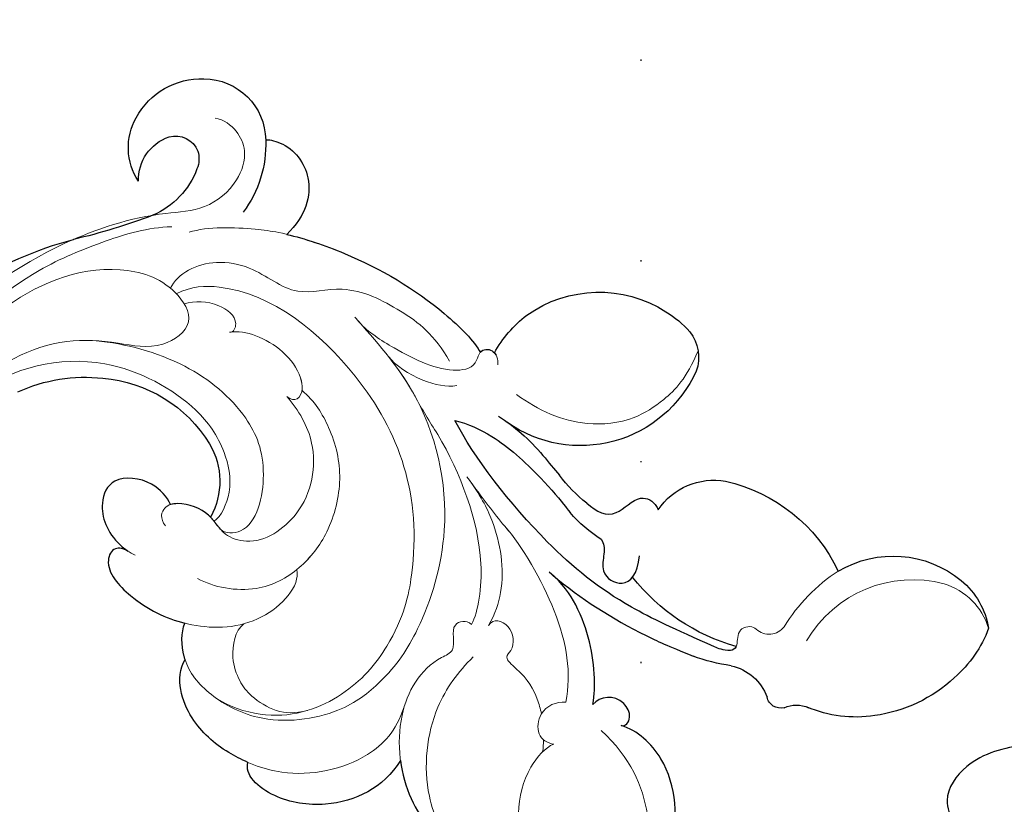
# Model space of a CAD drawing. Units: millimetres. Extents: x 4396 to 9436, y 1017 to 2205.
# Drawn here: x 8346 to 8425, y 1585 to 1647 of the extents above; entities that cross this region are included whole.
import ezdxf
from ezdxf.xclip import XClip

# ---------------------------------------------------------------- set-up
doc = ezdxf.new("R2010")
doc.units = ezdxf.units.MM
doc.header["$XCLIPFRAME"] = 2
doc.linetypes.add('DOT', pattern=[6.35, 0, -6.35])
doc.layers.add('H&K Decorate detail1', color=8, linetype='Continuous', lineweight=5)
doc.layers.add('H-08.木作(細線)', color=8, linetype='Continuous')
doc.layers.add('格子', color=1, linetype='Continuous')

# ---------------------------------------------------------------- blocks, each defined once
blk = doc.blocks.new('格子')
at = {"layer": '格子', "linetype": 'DOT', "ltscale": 2.5}
blk.add_lwpolyline([(400, 0), (400, -3000)], dxfattribs=at)
blk = doc.blocks.new('SE-21189')
at = {"layer": 'H-08.木作(細線)'}
blk.add_spline([(161.84, -1.803), (161.84, -4.736), (160.735, -6.219), (160.298, -7.628), (161.732, -7.628), (162.462, -6.729), (165.224, -4.768), (169.397, -4.768), (174.052, -6.522), (175.618, -9.222), (175.187, -10.944)], degree=3, dxfattribs=at)
blk = doc.blocks.new('SE-21134L-d')
at = {"color": 8}
for centre, radius, start, end in [((1.567, -7.983), 46.997, 90.92618, 146.91248), ((-13.263, 1.759), 29.816, 186.87417, 222.35078), ((-21.754, 1.083), 12.689, 212.3779, 243.79174), ((-20.067, -5.232), 5.914, 296.94623, 355.75144), ((-22.173, -0.576), 11.021, 241.93783, 295.73775), ((21.327, -30.353), 13.494, 64.8698, 78.17509), ((28.437, -14.46), 3.926, 249.42005, 307.23499), ((31.599, -18.365), 1.107, 42.98785, 135.27751), ((34.428, -16.27), 2.423, 213.57313, 261.25427), ((-70.952, -52.893), 49.659, 36.48981, 44.11277), ((32.263, -28.359), 9.859, 48.33539, 80.19401), ((21.895, -34.985), 16.043, 73.03097, 109.10454), ((26.027, -19.567), 0.555, 352.31089, 52.3001), ((13.024, -33.246), 12.264, 90.44888, 105.74161), ((31.333, -29.757), 11.524, 14.1112, 49.50308), ((-36.463, -26.986), 6.533, 347.93891, 33.69411), ((11.377, -33.799), 11.056, 95.02337, 111.23343), ((-31.526, -29.433), 4.831, 113.75664, 176.82697), ((-30.444, -27.056), 3.655, 145.96667, 217.93969), ((2.023, -34.887), 10.126, 351.77, 92.20617), ((20.815, -25.306), 5.352, 181.17532, 247.2439), ((33.205, -29.674), 9.696, 347.73449, 16.33007), ((-34.157, -28.07), 9.059, 325.12962, 3.94281), ((-32.18, -27.958), 2.142, 310.39956, 349.43539), ((7.441, -29.482), 9.721, 176.4018, 199.79941), ((-30.499, -29.628), 5.87, 175.47621, 239.4001), ((-31.898, -28.016), 1.923, 222.04143, 305.11327), ((23.255, -17.844), 13.192, 250.00734, 301.55153), ((37.804, -25.258), 8.551, 206.59517, 276.63491), ((37.989, -27.451), 6.352, 277.26468, 317.59887), ((7.48, -29.115), 9.887, 201.72395, 269.85435), ((-30.832, -30.531), 4.926, 237.39163, 326.51105), ((8.813, -35.559), 3.324, 289.42651, 346.47727), ((7.711, -31.046), 7.961, 268.15386, 286.0994)]:
    blk.add_arc(centre, radius, start, end, dxfattribs=at)
for points, knots in [([(24.461, 22.078), (23.875, 23.748), (19.187, 28.425), (11.43, 31.353), (1.826, 32.892), (-7.021, 31.957), (-15.88, 29.264), (-21.04, 26.258), (-25.018, 23.509), (-27.146, 21.482)], [0, 0, 0, 0, 4.732183, 16.048462, 24.441652, 34.12617, 42.898823, 51.28756, 54.224164, 54.224164, 54.224164, 54.224164]), ([(9.014, 2.441), (9.07, 5.024), (6.989, 8.423), (2.044, 10.681), (-0.848, 10.121), (-1.107, 9.145)], [0, 0, 0, 0, 6.644701, 10.575094, 14.815858, 14.815858, 14.815858, 14.815858]), ([(-1.107, 9.145), (-1.684, 9.241), (-3.708, 9.424), (-6.985, 8.936), (-9.609, 6.712), (-9.75, 4.973)], [12.778949, 12.778949, 12.778949, 12.778949, 14.392069, 18.471063, 23.169095, 23.169095, 23.169095, 23.169095]), ([(30.176, 6.827), (30.804, 6.064), (31.863, 2.277), (31.847, -3.242), (27.621, -9.115), (23.573, -9.772), (22.28, -9.39)], [0, 0, 0, 0, 2.837599, 10.387437, 17.772007, 22.109803, 22.109803, 22.109803, 22.109803]), ([(9.014, 2.441), (9.713, 3.263), (12.082, 5.35), (14.821, 6.124), (17.039, 5.924)], [13.107846, 13.107846, 13.107846, 13.107846, 16.174211, 22.120506, 22.120506, 22.120506, 22.120506]), ([(-9.75, 4.973), (-9.813, 4.921), (-10.559, 4.272), (-11.178, 3.352), (-11.323, 2.547)], [48.349271, 48.349271, 48.349271, 48.349271, 48.621744, 51.603305, 51.603305, 51.603305, 51.603305]), ([(-18.261, 0.186), (-18.644, 0.197), (-19.45, 0.523), (-19.186, 2.394), (-15.527, 3.402), (-12.817, 3.059), (-11.323, 2.547)], [0, 0, 0, 0, 0.950884, 2.176244, 5.322065, 9.788939, 9.788939, 9.788939, 9.788939]), ([(-17.396, -4.774), (-17.958, -5.114), (-19.666, -5.689), (-22.611, -4.253), (-22.193, -1.465), (-20.276, -0.025), (-18.521, 0.181), (-18.261, 0.186)], [0, 0, 0, 0, 2.245278, 5.068587, 7.315569, 10.647638, 11.218872, 11.218872, 11.218872, 11.218872]), ([(-14.163, -5.645), (-14.235, -5.663), (-15.127, -5.862), (-16.415, -5.555), (-17.278, -4.914), (-17.396, -4.774)], [17.034771, 17.034771, 17.034771, 17.034771, 17.271056, 19.901596, 20.45927, 20.45927, 20.45927, 20.45927]), ([(22.28, -9.39), (22.629, -9.483), (22.705, -10.458), (20.814, -11.48), (19.59, -10.434), (19.488, -9.583)], [0, 0, 0, 0, 0.923657, 1.862272, 4.31212, 4.31212, 4.31212, 4.31212]), ([(19.488, -9.583), (19.138, -10.388), (17.82, -12.5), (15.327, -15.047), (12.285, -16.391), (10.86, -16.562)], [0, 0, 0, 0, 1.956044, 7.97963, 10.611013, 10.611013, 10.611013, 10.611013]), ([(11.222, -16.512), (14.079, -16.134), (18.068, -16.165), (21.952, -16.727), (24.1, -17.145)], [17.694043, 17.694043, 17.694043, 17.694043, 26.397694, 29.173973, 29.173973, 29.173973, 29.173973]), ([(26.366, -19.127), (25.825, -18.8), (21.832, -18.168), (16.486, -17.411), (8.397, -18.329), (0.826, -21.008), (-1.976, -22.64)], [8.968893, 8.968893, 8.968893, 8.968893, 9.514696, 15.179176, 24.432419, 37.907381, 37.907381, 37.907381, 37.907381]), ([(12.927, -20.983), (13.293, -20.836), (13.624, -20.477), (14.412, -18.526), (16.681, -18.665), (16.84, -20.226), (16.209, -21.541)], [10.67228, 10.67228, 10.67228, 10.67228, 12.524379, 13.78528, 15.696465, 17.961546, 17.961546, 17.961546, 17.961546]), ([(-1.976, -22.64), (-0.973, -22.997), (1.662, -23.36), (5.406, -22.77), (8.839, -21.782), (9.336, -21.565), (9.696, -21.442)], [0, 0, 0, 0, 2.988833, 7.377534, 10.06854, 10.67228, 10.67228, 10.67228, 10.67228]), ([(10.408, -22.785), (11.416, -22.65), (12.994, -22.756), (13.385, -25.719), (14.866, -25.823), (15.389, -25.478), (15.465, -25.416)], [6.172196, 6.172196, 6.172196, 6.172196, 8.987293, 11.248817, 12.924453, 13.232845, 13.232845, 13.232845, 13.232845]), ([(0.743, -24.814), (2.237, -24.822), (4.433, -24.485), (6.745, -23.651), (7.372, -23.493)], [0, 0, 0, 0, 4.379615, 6.172196, 6.172196, 6.172196, 6.172196]), ([(-26.724, -33.249), (-26.608, -33.397), (-24.882, -34.061), (-21.688, -32.905), (-20.77, -29.862), (-21.24, -27.854)], [0, 0, 0, 0, 1.51365, 5.377962, 9.862278, 9.862278, 9.862278, 9.862278]), ([(-21.24, -27.854), (-19.886, -28.332), (-15.201, -29.538), (-8.606, -29.789), (-4.085, -28.778), (-3.207, -28.288)], [8.237372, 8.237372, 8.237372, 8.237372, 12.941323, 21.637374, 26.336307, 26.336307, 26.336307, 26.336307]), ([(-3.229, -28.3), (-3.181, -28.629), (-2.717, -29.01), (-2.181, -28.86), (-2.036, -28.782)], [10.539788, 10.539788, 10.539788, 10.539788, 11.539677, 11.955721, 11.955721, 11.955721, 11.955721])]:
    blk.add_open_spline(points, degree=3, knots=knots, dxfattribs=at)
at = {"layer": 'H&K Decorate detail1', "color": 8}
for centre, radius, start, end in [((27.434, -23.147), 1.504, 4.48408, 100.56769), ((42.759, -23.385), 13.83, 178.52476, 204.3409), ((40.802, -23.492), 9.775, 177.50358, 252.09201), ((39.241, -27.672), 5.321, 254.24571, 310.25312)]:
    blk.add_arc(centre, radius, start, end, dxfattribs=at)
for points, knots in [([(-29.277, -23.403), (-30.873, -22.304), (-33.402, -19.331), (-37.173, -13.856), (-40.466, -2.928), (-39.024, 11.902), (-28.542, 25.413), (-15.737, 32.871), (-0.846, 36.575), (13.344, 34.608), (22.672, 30.717), (27.114, 25.353), (27.783, 20.886), (26.051, 19.15), (24.751, 19.84), (24.591, 22.785), (21.761, 27.936), (13.698, 32.269), (1.985, 34.374), (-7.9, 32.744), (-18.283, 28.944), (-27.64, 22.012), (-34.668, 12.086), (-37.519, -2.182), (-32.824, -10.719), (-28.056, -13.315), (-24.789, -14.496), (-23.33, -18.009), (-27.006, -19.772), (-32.974, -18.057), (-37.028, -11.985), (-38.262, -6.034), (-38.121, -3.431), (-37.787, -2.292)], [0, 0, 0, 0, 4.917486, 10.852871, 20.826267, 37.848836, 53.199068, 65.497761, 85.745211, 97.173863, 107.808706, 114.422321, 117.712149, 119.338241, 120.105696, 121.496136, 127.382664, 137.383148, 146.957768, 161.49597, 166.195021, 179.767905, 194.854738, 207.784748, 216.215385, 220.257786, 223.784583, 226.455007, 228.988771, 233.470468, 243.286251, 248.381018, 251.389912, 251.389912, 251.389912, 251.389912]), ([(24.461, 22.078), (23.875, 23.748), (19.187, 28.425), (11.43, 31.353), (1.826, 32.892), (-7.021, 31.957), (-15.88, 29.264), (-21.04, 26.258), (-25.018, 23.509), (-27.146, 21.482)], [0, 0, 0, 0, 4.732183, 16.048462, 24.441652, 34.12617, 42.898823, 51.28756, 54.224164, 54.224164, 54.224164, 54.224164]), ([(24.461, 22.078), (23.875, 23.748), (19.187, 28.425), (11.43, 31.353), (1.826, 32.892), (-7.021, 31.957), (-15.88, 29.264), (-21.04, 26.258), (-25.018, 23.509), (-27.146, 21.482)], [0, 0, 0, 0, 4.732183, 16.048462, 24.441652, 34.12617, 42.898823, 51.28756, 54.224164, 54.224164, 54.224164, 54.224164]), ([(-30.557, 26.322), (-32.549, 24.227), (-36.632, 18.901), (-41.355, 8.168), (-41.311, -5.718), (-36.898, -16.75), (-31.801, -23.021), (-27.656, -25.976), (-26.683, -28.963), (-27.335, -31.572), (-29.065, -32.745), (-30.402, -32.811), (-31.044, -32.522)], [72.405086, 72.405086, 72.405086, 72.405086, 80.904168, 91.765304, 106.636553, 118.923545, 127.250306, 130.317678, 133.51372, 135.761714, 137.314143, 139.068391, 139.068391, 139.068391, 139.068391]), ([(9.014, 2.441), (9.07, 5.024), (6.989, 8.423), (2.044, 10.681), (-0.848, 10.121), (-1.107, 9.145)], [0, 0, 0, 0, 6.644701, 10.575094, 14.815858, 14.815858, 14.815858, 14.815858]), ([(9.014, 2.441), (9.07, 5.024), (6.989, 8.423), (2.044, 10.681), (-0.848, 10.121), (-1.107, 9.145)], [0, 0, 0, 0, 6.644701, 10.575094, 14.815858, 14.815858, 14.815858, 14.815858]), ([(6.952, -1.311), (7.452, 0.684), (6.788, 4.323), (2.477, 8.573), (-2.911, 9.542), (-6.985, 8.936), (-9.609, 6.712), (-9.75, 4.973)], [0, 0, 0, 0, 4.040316, 10.252051, 14.392069, 18.471063, 23.169095, 23.169095, 23.169095, 23.169095]), ([(-1.107, 9.145), (-1.684, 9.241), (-3.708, 9.424), (-6.985, 8.936), (-9.609, 6.712), (-9.75, 4.973)], [12.778949, 12.778949, 12.778949, 12.778949, 14.392069, 18.471063, 23.169095, 23.169095, 23.169095, 23.169095]), ([(-13.129, -25.24), (-10.704, -24.565), (-4.632, -22.876), (2.336, -16.081), (4.743, -7.649), (4.658, -2.702), (2.983, 2.169), (-1.714, 6.122), (-7.114, 6.39), (-9.896, 5.257), (-11.178, 3.352), (-11.323, 2.547)], [0, 0, 0, 0, 7.416534, 18.571057, 26.913177, 32.718795, 36.475111, 41.335291, 44.864332, 48.621744, 51.603305, 51.603305, 51.603305, 51.603305]), ([(18.573, -5.252), (18.143, -4.669), (17.548, -1.079), (21.756, 5.132), (27.03, 6.748), (30.176, 6.827)], [0, 0, 0, 0, 2.71137, 9.818012, 18.747416, 18.747416, 18.747416, 18.747416]), ([(18.573, -5.252), (18.143, -4.669), (17.548, -1.079), (21.756, 5.132), (27.03, 6.748), (30.176, 6.827)], [0, 0, 0, 0, 2.71137, 9.818012, 18.747416, 18.747416, 18.747416, 18.747416]), ([(21.14, -8.208), (24.336, -7.641), (28.112, -5.09), (30.93, -0.04), (31.244, 5.441), (30.176, 6.827)], [0, 0, 0, 0, 7.399378, 14.182678, 17.819207, 17.819207, 17.819207, 17.819207]), ([(30.176, 6.827), (30.804, 6.064), (31.863, 2.277), (31.847, -3.242), (27.621, -9.115), (23.573, -9.772), (22.28, -9.39)], [0, 0, 0, 0, 2.837599, 10.387437, 17.772007, 22.109803, 22.109803, 22.109803, 22.109803]), ([(30.176, 6.827), (30.804, 6.064), (31.863, 2.277), (31.847, -3.242), (27.621, -9.115), (23.573, -9.772), (22.28, -9.39)], [0, 0, 0, 0, 2.837599, 10.387437, 17.772007, 22.109803, 22.109803, 22.109803, 22.109803]), ([(-26.077, -19.104), (-25.433, -20.258), (-20.972, -23.417), (-8.499, -22.047), (0.146, -15.358), (3.265, -6.76), (3.121, -0.27), (0.101, 5.801), (-5.696, 6.224)], [0, 0, 0, 0, 3.367865, 16.126717, 32.436474, 36.692821, 37.937071, 41.935537, 41.935537, 41.935537, 41.935537]), ([(7.901, -9.715), (7.369, -9.813), (6.195, -8.75), (8.158, -7.472), (6.347, -4.863), (6.64, -0.047), (11.053, 5.059), (14.821, 6.124), (17.039, 5.924)], [0, 0, 0, 0, 1.287292, 3.223413, 4.280213, 9.723558, 16.174211, 22.120506, 22.120506, 22.120506, 22.120506]), ([(7.901, -9.715), (7.369, -9.813), (6.195, -8.75), (8.158, -7.472), (6.347, -4.863), (6.64, -0.047), (11.053, 5.059), (14.821, 6.124), (17.039, 5.924)], [0, 0, 0, 0, 1.287292, 3.223413, 4.280213, 9.723558, 16.174211, 22.120506, 22.120506, 22.120506, 22.120506]), ([(9.418, -7.62), (9.043, -5.94), (8.797, -2.125), (11.574, 3.472), (15.057, 5.635), (17.039, 5.924)], [0, 0, 0, 0, 4.923171, 11.862837, 16.594186, 16.594186, 16.594186, 16.594186]), ([(-9.75, 4.973), (-9.813, 4.921), (-10.559, 4.272), (-11.178, 3.352), (-11.323, 2.547)], [48.349271, 48.349271, 48.349271, 48.349271, 48.621744, 51.603305, 51.603305, 51.603305, 51.603305]), ([(0.628, 3.111), (-0.076, 3.853), (-1.187, 4.601), (-3.766, 4.662), (-5.235, 4.077), (-6.894, 2.826), (-7.651, 0.882), (-7.351, 0.053)], [0, 0, 0, 0, 2.318712, 4.340547, 6.095484, 8.070746, 10.719765, 10.719765, 10.719765, 10.719765]), ([(-36.076, 3.216), (-36.241, 0.538), (-35.681, -5.022), (-29.312, -12.12), (-20.467, -12.761), (-16.445, -11.104), (-13.832, -8.598), (-13.489, -6.159), (-13.764, -5.521)], [0, 0, 0, 0, 7.068961, 17.09667, 24.700515, 28.996006, 31.913598, 34.227009, 34.227009, 34.227009, 34.227009]), ([(-36.076, 3.216), (-36.241, 0.538), (-35.681, -5.022), (-29.312, -12.12), (-20.467, -12.761), (-16.445, -11.104), (-13.832, -8.598), (-13.489, -6.159), (-13.764, -5.521)], [0, 0, 0, 0, 7.068961, 17.09667, 24.700515, 28.996006, 31.913598, 34.227009, 34.227009, 34.227009, 34.227009]), ([(-18.261, 0.186), (-18.644, 0.197), (-19.45, 0.523), (-19.186, 2.394), (-15.312, 3.462), (-10.586, 2.711), (-5.953, -0.474), (-5.184, -4.893), (-6.148, -5.852)], [0, 0, 0, 0, 0.950884, 2.176244, 5.322065, 10.309097, 15.598554, 20.48131, 20.48131, 20.48131, 20.48131]), ([(-18.261, 0.186), (-18.644, 0.197), (-19.45, 0.523), (-19.186, 2.394), (-15.312, 3.462), (-10.586, 2.711), (-5.953, -0.474), (-5.184, -4.893), (-6.148, -5.852)], [0, 0, 0, 0, 0.950884, 2.176244, 5.322065, 10.309097, 15.598554, 20.48131, 20.48131, 20.48131, 20.48131]), ([(-17.396, -4.774), (-17.958, -5.114), (-19.666, -5.689), (-22.611, -4.253), (-22.193, -1.465), (-20.12, 0.092), (-18.062, 0.222), (-17.573, 0.139)], [0, 0, 0, 0, 2.245278, 5.068587, 7.315569, 10.647638, 11.719757, 11.719757, 11.719757, 11.719757]), ([(-17.396, -4.774), (-17.958, -5.114), (-19.666, -5.689), (-22.611, -4.253), (-22.193, -1.465), (-20.276, -0.025), (-18.521, 0.181), (-18.261, 0.186)], [0, 0, 0, 0, 2.245278, 5.068587, 7.315569, 10.647638, 11.218872, 11.218872, 11.218872, 11.218872]), ([(-12.401, -0.98), (-10.956, -1.09), (-7.802, -2.357), (-5.829, -5.996), (-5.509, -9.95), (-6.947, -14.015), (-9.677, -16.683), (-12.226, -17.907), (-13.515, -18.07)], [0, 0, 0, 0, 4.351007, 7.99244, 11.502713, 15.784184, 20.161753, 23.577545, 23.577545, 23.577545, 23.577545]), ([(-29.422, -12.524), (-28.914, -12.807), (-27.316, -13.583), (-24.789, -14.496), (-23.33, -18.009), (-27.006, -19.772), (-32.974, -18.057), (-37.028, -11.985), (-38.262, -6.034), (-38.121, -3.431), (-37.787, -2.292)], [218.536418, 218.536418, 218.536418, 218.536418, 220.257786, 223.784583, 226.455007, 228.988771, 233.470468, 243.286251, 248.381018, 251.389912, 251.389912, 251.389912, 251.389912]), ([(-14.26, -17.011), (-12.868, -16.592), (-9.973, -15.159), (-7.761, -10.242), (-9.741, -5.647), (-12.712, -4.929), (-14.426, -6.029), (-16.612, -5.508), (-17.816, -4.466), (-17.566, -3.367), (-16.805, -3.129)], [0, 0, 0, 0, 4.188049, 9.576227, 13.531627, 15.16914, 17.271056, 19.901596, 20.982671, 22.023115, 22.023115, 22.023115, 22.023115]), ([(-13.02, -5.268), (-12.476, -5.165), (-10.476, -6.407), (-12.368, -11.568), (-16.383, -14.391), (-22.783, -15.118), (-27.348, -13.578), (-29.422, -12.524)], [0, 0, 0, 0, 1.687234, 5.788125, 10.285768, 16.498129, 23.638204, 23.638204, 23.638204, 23.638204]), ([(-13.02, -5.268), (-12.476, -5.165), (-10.476, -6.407), (-12.368, -11.568), (-16.383, -14.391), (-22.783, -15.118), (-27.348, -13.578), (-29.422, -12.524)], [0, 0, 0, 0, 1.687234, 5.788125, 10.285768, 16.498129, 23.638204, 23.638204, 23.638204, 23.638204]), ([(-13.02, -5.268), (-13.482, -5.398), (-14.65, -5.976), (-16.415, -5.555), (-17.278, -4.914), (-17.396, -4.774)], [15.765477, 15.765477, 15.765477, 15.765477, 17.271056, 19.901596, 20.45927, 20.45927, 20.45927, 20.45927]), ([(17.56, -8.581), (16.909, -8.222), (16.062, -7.025), (16.997, -5.036), (18.091, -5.034), (18.573, -5.252)], [0, 0, 0, 0, 2.092578, 3.541824, 4.925391, 4.925391, 4.925391, 4.925391]), ([(17.56, -8.581), (16.909, -8.222), (16.062, -7.025), (16.997, -5.036), (18.091, -5.034), (18.573, -5.252)], [0, 0, 0, 0, 2.092578, 3.541824, 4.925391, 4.925391, 4.925391, 4.925391]), ([(-6.148, -5.852), (-6.121, -5.932), (-5.733, -7.172), (-5.509, -9.95), (-6.947, -14.015), (-9.677, -16.683), (-12.226, -17.907), (-13.515, -18.07)], [7.749536, 7.749536, 7.749536, 7.749536, 7.99244, 11.502713, 15.784184, 20.161753, 23.577545, 23.577545, 23.577545, 23.577545]), ([(16.438, -6.75), (16.154, -7.039), (15.219, -7.861), (13.833, -8.598), (11.492, -8.851), (11.842, -10.123), (10.522, -11.568), (9.07, -11.09), (9.1, -10.368)], [13.393454, 13.393454, 13.393454, 13.393454, 14.62577, 17.17637, 18.051404, 18.607965, 20.279169, 21.978162, 21.978162, 21.978162, 21.978162]), ([(16.438, -6.75), (16.154, -7.039), (15.219, -7.861), (13.833, -8.598), (11.492, -8.851), (11.842, -10.123), (10.522, -11.568), (9.07, -11.09), (9.1, -10.368)], [13.393454, 13.393454, 13.393454, 13.393454, 14.62577, 17.17637, 18.051404, 18.607965, 20.279169, 21.978162, 21.978162, 21.978162, 21.978162]), ([(5.907, -17.714), (7.924, -17.142), (13.624, -14.228), (16.7, -10.788), (17.56, -8.581)], [0, 0, 0, 0, 7.272109, 14.948031, 14.948031, 14.948031, 14.948031]), ([(5.907, -17.714), (7.924, -17.142), (13.624, -14.228), (16.7, -10.788), (17.56, -8.581)], [0, 0, 0, 0, 7.272109, 14.948031, 14.948031, 14.948031, 14.948031]), ([(22.28, -9.39), (22.629, -9.483), (22.705, -10.458), (20.814, -11.48), (19.59, -10.434), (19.488, -9.583)], [0, 0, 0, 0, 0.923657, 1.862272, 4.31212, 4.31212, 4.31212, 4.31212]), ([(22.28, -9.39), (22.629, -9.483), (22.705, -10.458), (20.814, -11.48), (19.59, -10.434), (19.488, -9.583)], [0, 0, 0, 0, 0.923657, 1.862272, 4.31212, 4.31212, 4.31212, 4.31212]), ([(-2.539, -20.974), (0.662, -19.356), (5.694, -15.673), (7.807, -10.888), (7.901, -9.715)], [0, 0, 0, 0, 6.998984, 10.905062, 10.905062, 10.905062, 10.905062]), ([(-2.539, -20.974), (0.662, -19.356), (5.694, -15.673), (7.807, -10.888), (7.901, -9.715)], [0, 0, 0, 0, 6.998984, 10.905062, 10.905062, 10.905062, 10.905062]), ([(19.488, -9.583), (19.138, -10.388), (17.82, -12.5), (15.327, -15.047), (12.285, -16.391), (10.86, -16.562)], [0, 0, 0, 0, 1.956044, 7.97963, 10.611013, 10.611013, 10.611013, 10.611013]), ([(19.488, -9.583), (19.138, -10.388), (17.82, -12.5), (15.327, -15.047), (12.285, -16.391), (10.86, -16.562)], [0, 0, 0, 0, 1.956044, 7.97963, 10.611013, 10.611013, 10.611013, 10.611013]), ([(9.1, -10.368), (9.025, -11.48), (8.318, -14.227), (5.609, -17.227), (2.956, -18.738), (1.249, -19.39)], [0, 0, 0, 0, 2.475224, 8.137881, 11.260647, 11.260647, 11.260647, 11.260647]), ([(9.1, -10.368), (9.025, -11.48), (8.318, -14.227), (5.609, -17.227), (2.956, -18.738), (1.249, -19.39)], [0, 0, 0, 0, 2.475224, 8.137881, 11.260647, 11.260647, 11.260647, 11.260647]), ([(-20.867, -18.838), (-20.35, -19.261), (-18.481, -20.163), (-15.05, -19.849), (-13.144, -17.832), (-13.442, -16.836), (-14.26, -17.011)], [0, 0, 0, 0, 2.112884, 6.253964, 7.010012, 9.052336, 9.052336, 9.052336, 9.052336]), ([(1.582, -19.26), (1.852, -19.156), (3.517, -18.519), (5.079, -17.959), (6.396, -17.564)], [7.476712, 7.476712, 7.476712, 7.476712, 8.300716, 12.594336, 12.594336, 12.594336, 12.594336]), ([(-25.138, -18.781), (-24.526, -19.462), (-23.172, -20.325), (-20.801, -20.201), (-20.56, -19.006), (-20.867, -18.838)], [0, 0, 0, 0, 2.599247, 4.420574, 5.305061, 5.305061, 5.305061, 5.305061]), ([(-25.138, -18.781), (-24.526, -19.462), (-23.172, -20.325), (-20.801, -20.201), (-20.56, -19.006), (-20.867, -18.838)], [0, 0, 0, 0, 2.599247, 4.420574, 5.305061, 5.305061, 5.305061, 5.305061]), ([(-20.867, -18.838), (-20.35, -19.261), (-18.481, -20.163), (-15.05, -19.849), (-13.669, -18.387), (-13.533, -18.111), (-13.515, -18.07)], [0, 0, 0, 0, 2.112884, 6.253964, 7.010012, 7.141514, 7.141514, 7.141514, 7.141514]), ([(-26.71, -19.203), (-26.883, -20.539), (-25.543, -22.847), (-21.63, -24.431), (-18.139, -23.735), (-15.087, -27.251), (-10.182, -27.773), (-7.028, -27.505), (-4.904, -26.378)], [0, 0, 0, 0, 4.206034, 6.589404, 10.833898, 14.236291, 18.785335, 23.476632, 23.476632, 23.476632, 23.476632]), ([(-26.71, -19.203), (-26.883, -20.539), (-25.543, -22.847), (-21.63, -24.431), (-18.139, -23.735), (-15.087, -27.251), (-10.182, -27.773), (-7.028, -27.505), (-4.904, -26.378)], [0, 0, 0, 0, 4.206034, 6.589404, 10.833898, 14.236291, 18.785335, 23.476632, 23.476632, 23.476632, 23.476632]), ([(26.191, -21.079), (26.165, -20.977), (26.098, -20.406), (26.508, -19.992), (26.577, -19.641)], [1.468003, 1.468003, 1.468003, 1.468003, 1.747449, 3.024414, 3.024414, 3.024414, 3.024414]), ([(-9.1, -24.025), (-8.057, -23.662), (-6.871, -23.179), (-5.738, -22.569), (-5.58, -22.482)], [4.143595, 4.143595, 4.143595, 4.143595, 7.416534, 7.948741, 7.948741, 7.948741, 7.948741]), ([(-27.88, -23.773), (-26.903, -24.983), (-24.208, -26.57), (-21.193, -27.982), (-15.476, -29.527), (-8.606, -29.789), (-4.085, -28.778), (-3.207, -28.288)], [0, 0, 0, 0, 5.245621, 7.483893, 12.941323, 21.637374, 26.336307, 26.336307, 26.336307, 26.336307]), ([(-27.88, -23.773), (-26.903, -24.983), (-24.208, -26.57), (-21.193, -27.982), (-15.476, -29.527), (-8.606, -29.789), (-4.085, -28.778), (-3.207, -28.288)], [0, 0, 0, 0, 5.245621, 7.483893, 12.941323, 21.637374, 26.336307, 26.336307, 26.336307, 26.336307]), ([(-9.155, -24.045), (-8.397, -23.771), (-5.99, -23.703), (-3.955, -24.509), (-3.359, -25.053)], [0, 0, 0, 0, 3.267285, 5.929552, 5.929552, 5.929552, 5.929552]), ([(-9.155, -24.045), (-8.397, -23.771), (-5.99, -23.703), (-3.955, -24.509), (-3.359, -25.053)], [0, 0, 0, 0, 3.267285, 5.929552, 5.929552, 5.929552, 5.929552]), ([(-12.577, -25.086), (-11.619, -24.815), (-8.377, -24.822), (-4.556, -25.306), (-2.874, -27.093), (-3.402, -28.445), (-2.506, -29.19), (-1.67, -28.607), (-1.518, -28.207)], [0, 0, 0, 0, 2.987231, 7.855733, 9.876592, 10.528923, 11.539677, 12.610486, 12.610486, 12.610486, 12.610486]), ([(-12.577, -25.086), (-11.619, -24.815), (-8.377, -24.822), (-4.556, -25.306), (-2.874, -27.093), (-3.402, -28.445), (-2.721, -29.012), (-2.181, -28.86), (-2.036, -28.782)], [0, 0, 0, 0, 2.987231, 7.855733, 9.876592, 10.528923, 11.539677, 11.955721, 11.955721, 11.955721, 11.955721]), ([(1.012, -27.033), (3.213, -26.917), (6.334, -27.349), (9.883, -30.111), (11.286, -33.266), (11.697, -35.411), (11.281, -37.786)], [0, 0, 0, 0, 6.00464, 9.580036, 12.159013, 15.500885, 15.500885, 15.500885, 15.500885]), ([(-26.724, -33.249), (-26.608, -33.397), (-24.882, -34.061), (-21.688, -32.905), (-20.77, -29.862), (-21.24, -27.854)], [0, 0, 0, 0, 1.51365, 5.377962, 9.862278, 9.862278, 9.862278, 9.862278]), ([(-26.724, -33.249), (-26.608, -33.397), (-24.882, -34.061), (-21.688, -32.905), (-20.77, -29.862), (-21.24, -27.854)], [0, 0, 0, 0, 1.51365, 5.377962, 9.862278, 9.862278, 9.862278, 9.862278])]:
    blk.add_open_spline(points, degree=3, knots=knots, dxfattribs=at)
for points in [[(18.151, -4.266), (18.016, -4.554), (17.866, -4.835), (17.704, -5.106)], [(18.151, -4.266), (18.016, -4.554), (17.866, -4.835), (17.704, -5.106)], [(-26.077, -19.104), (-26.075, -19.108), (-26.072, -19.113), (-26.07, -19.117)], [(-5.695, -22.545), (-4.704, -21.996), (-3.636, -21.471), (-2.539, -20.974)], [(27.158, -21.668), (26.844, -21.741), (26.398, -21.512), (26.191, -21.079)], [(27.158, -21.668), (26.844, -21.741), (26.398, -21.512), (26.191, -21.079)], [(-13.129, -25.24), (-12.936, -25.186), (-12.743, -25.132), (-12.55, -25.078)]]:
    blk.add_open_spline(points, degree=3, dxfattribs=at)

msp = doc.modelspace()

# ---------------------------------------------------------------- block references
at = {"color": 179, "true_color": 0x24243d}
ref = msp.add_blockref('格子', (7995.914, 1771.657), dxfattribs=at)
XClip(ref).set_block_clipping_path([(-7.8289792822, -303.0254210419), (1203.0214334076, 2.0539687793)])
at = {"xscale": -1, "rotation": 147.2277652346727}
msp.add_blockref('SE-21134L-d', (8370.54, 1595.022), dxfattribs=at)
at = {"layer": 'H-08.木作(細線)', "xscale": -1}
msp.add_blockref('SE-21189', (8595.914, 1594.12), dxfattribs=at)

doc.saveas('drawing.dxf')
